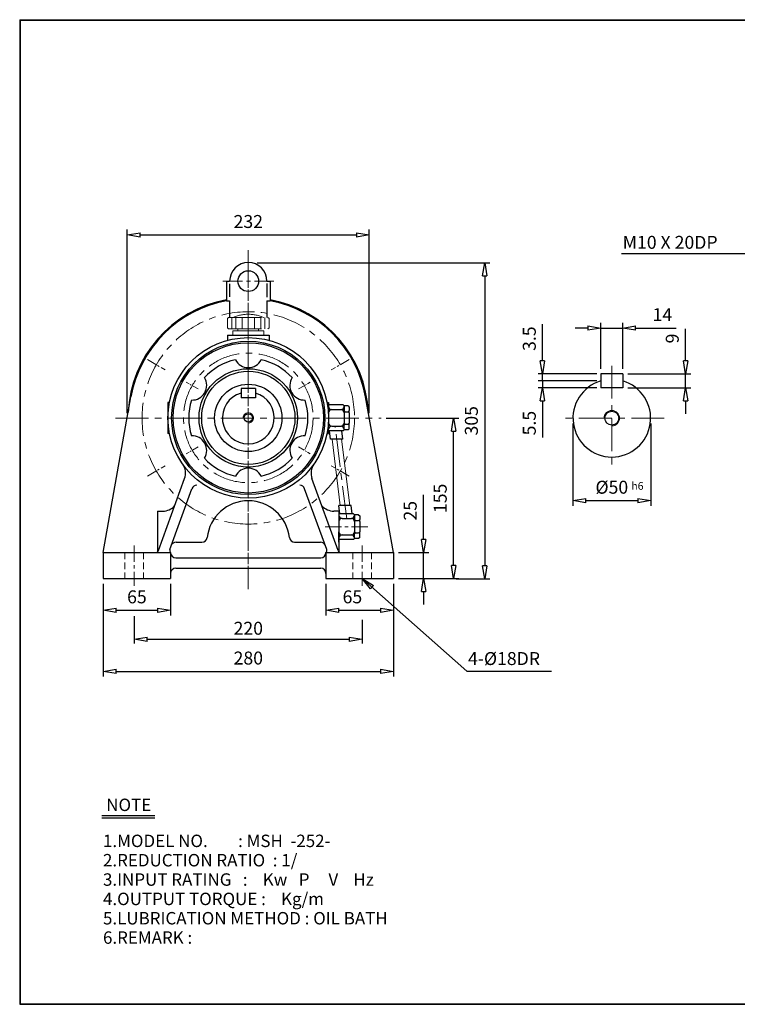
# Model space of a CAD drawing. Units: millimetres. Extents: x 10 to 1395, y 10 to 960.
# Drawn here: x 10 to 702, y 10 to 960 of the extents above; entities that cross this region are included whole.
import ezdxf

# ---------------------------------------------------------------- set-up
doc = ezdxf.new("R2010")
doc.units = ezdxf.units.MM
for name, pattern in [('CENTER', [50.8, 31.75, -6.35, 6.35, -6.35]), ('HIDDEN', [9.525, 6.35, -3.175]), ('PHANTOM', [63.5, 31.75, -6.35, 6.35, -6.35, 6.35, -6.35])]:
    doc.linetypes.add(name, pattern=pattern)
doc.layers.get('0').update_dxf_attribs({"lineweight": 30})
doc.layers.get('Defpoints').update_dxf_attribs({"color": 5, "lineweight": 15})
for name, color, linetype, lineweight in [('1', 1, 'CENTER', 15), ('2', 2, 'HIDDEN', 15), ('3', 4, 'Continuous', 15), ('4', 6, 'PHANTOM', 15), ('5', 3, 'Continuous', 20)]:
    doc.layers.add(name, color=color, linetype=linetype, lineweight=lineweight)
doc.dimstyles.new('ISO-25', dxfattribs={"dimscale": 5, "dimtxt": 2.5, "dimasz": 2.5, "dimexe": 1, "dimexo": 1, "dimgap": 1, "dimtad": 1, "dimdec": 0, "dimtxsty": 'Standard', "dimblk": 'CLOSEDBLANK', "dimcen": 2.5, "dimclrd": 4, "dimclre": 4, "dimclrt": 4, "dimadec": 0, "dimazin": 0, "dimtfac": 1, "dimtdec": 0, "dimtmove": 0, "dimatfit": 3, "dimldrblk": 'CLOSEDBLANK', "dimfxl": 0, "dimarcsym": 0})

# ---------------------------------------------------------------- blocks, each defined once
blk = doc.blocks.new('_ClosedBlank')
at = {"color": 0, "lineweight": -2}
for p, q in [((-1, 0.167), (0, 0)), ((-1, 0.167), (-1, -0.167)), ((0, 0), (-1, -0.167))]:
    blk.add_line(p, q, dxfattribs=at)
blk = doc.blocks.new('*D5')
at = {"color": 4, "lineweight": -2}
for p, q in [((90.24, 415.21), (90.24, 384.92)), ((155.24, 415.21), (155.24, 384.92)), ((102.74, 389.92), (142.74, 389.92))]:
    blk.add_line(p, q, dxfattribs=at)
at = {"layer": 'Defpoints', "color": 0}
for p in [(90.24, 420.21), (155.24, 420.21), (155.24, 389.92)]:
    blk.add_point(p, dxfattribs=at)
at = {"color": 4, "lineweight": -2, "xscale": 12.5, "yscale": 12.5, "zscale": 12.5, "rotation": 180}
blk.add_blockref('_ClosedBlank', (90.24, 389.92), dxfattribs=at)
at = {"color": 4, "lineweight": -2, "xscale": 12.5, "yscale": 12.5, "zscale": 12.5}
blk.add_blockref('_ClosedBlank', (155.24, 389.92), dxfattribs=at)
at = {"color": 4, "insert": (122.74, 401.17), "char_height": 12.5, "attachment_point": 5}
blk.add_mtext('65', dxfattribs=at)
blk = doc.blocks.new('*D7')
at = {"color": 4, "lineweight": -2}
for p, q in [((90.24, 415.21), (90.24, 325.86)), ((370.24, 415.21), (370.24, 325.86)), ((102.74, 330.86), (357.74, 330.86))]:
    blk.add_line(p, q, dxfattribs=at)
at = {"layer": 'Defpoints', "color": 0}
for p in [(90.24, 420.21), (370.24, 420.21), (370.24, 330.86)]:
    blk.add_point(p, dxfattribs=at)
at = {"color": 4, "lineweight": -2, "xscale": 12.5, "yscale": 12.5, "zscale": 12.5, "rotation": 180}
blk.add_blockref('_ClosedBlank', (90.24, 330.86), dxfattribs=at)
at = {"color": 4, "lineweight": -2, "xscale": 12.5, "yscale": 12.5, "zscale": 12.5}
blk.add_blockref('_ClosedBlank', (370.24, 330.86), dxfattribs=at)
at = {"color": 4, "insert": (230.24, 342.11), "char_height": 12.5, "attachment_point": 5}
blk.add_mtext('280', dxfattribs=at)
blk = doc.blocks.new('*D9')
at = {"color": 4, "lineweight": -2}
for p, q in [((238.71, 725.21), (463.43, 725.21)), ((458.43, 712.71), (458.43, 432.71)), ((430.78, 420.21), (463.43, 420.21))]:
    blk.add_line(p, q, dxfattribs=at)
at = {"layer": 'Defpoints', "color": 0}
for p in [(233.71, 725.21), (425.78, 420.21), (458.43, 420.21)]:
    blk.add_point(p, dxfattribs=at)
at = {"color": 4, "lineweight": -2, "xscale": 12.5, "yscale": 12.5, "zscale": 12.5}
for p, rotation in [((458.43, 725.21), 90), ((458.43, 420.21), 270)]:
    blk.add_blockref('_ClosedBlank', p, dxfattribs=dict(at, rotation=rotation))
at = {"color": 4, "insert": (447.18, 572.71), "char_height": 12.5, "attachment_point": 5, "rotation": 90}
blk.add_mtext('305', dxfattribs=at)
blk = doc.blocks.new('*D10')
at = {"color": 4, "lineweight": -2}
for p, q in [((113.43, 580.21), (113.43, 757.16)), ((125.93, 752.16), (334.55, 752.16)), ((347.05, 580.21), (347.05, 757.16))]:
    blk.add_line(p, q, dxfattribs=at)
at = {"layer": 'Defpoints', "color": 0}
for p in [(347.05, 752.16), (113.43, 575.21), (347.05, 575.21)]:
    blk.add_point(p, dxfattribs=at)
at = {"color": 4, "lineweight": -2, "xscale": 12.5, "yscale": 12.5, "zscale": 12.5, "rotation": 180}
blk.add_blockref('_ClosedBlank', (113.43, 752.16), dxfattribs=at)
at = {"color": 4, "lineweight": -2, "xscale": 12.5, "yscale": 12.5, "zscale": 12.5}
blk.add_blockref('_ClosedBlank', (347.05, 752.16), dxfattribs=at)
at = {"color": 4, "insert": (230.24, 763.41), "char_height": 12.5, "attachment_point": 5}
blk.add_mtext('232', dxfattribs=at)
blk = doc.blocks.new('*D11')
at = {"color": 4, "lineweight": -2}
for p, q in [((652.32, 630.46), (652.32, 661.29)), ((596.61, 617.96), (657.32, 617.96)), ((652.32, 604.46), (652.32, 617.96)), ((596.61, 604.46), (657.32, 604.46)), ((652.32, 591.96), (652.32, 579.46))]:
    blk.add_line(p, q, dxfattribs=at)
at = {"layer": 'Defpoints', "color": 0}
for p in [(591.61, 617.96), (652.32, 617.96), (591.61, 604.46)]:
    blk.add_point(p, dxfattribs=at)
at = {"color": 4, "lineweight": -2, "xscale": 12.5, "yscale": 12.5, "zscale": 12.5}
for p, rotation in [((652.32, 617.96), 270), ((652.32, 604.46), 90)]:
    blk.add_blockref('_ClosedBlank', p, dxfattribs=dict(at, rotation=rotation))
at = {"color": 4, "insert": (641.07, 652.13), "char_height": 12.5, "attachment_point": 5, "rotation": 90}
blk.add_mtext('9', dxfattribs=at)
blk = doc.blocks.new('*D12')
at = {"color": 4, "lineweight": -2}
for p, q in [((570.61, 622.96), (570.61, 667.23)), ((591.61, 622.96), (591.61, 667.23)), ((558.11, 662.23), (545.61, 662.23)), ((570.61, 662.23), (591.61, 662.23)), ((604.11, 662.23), (643.28, 662.23))]:
    blk.add_line(p, q, dxfattribs=at)
at = {"layer": 'Defpoints', "color": 0}
for p in [(591.61, 662.23), (570.61, 617.96), (591.61, 617.96)]:
    blk.add_point(p, dxfattribs=at)
at = {"color": 4, "lineweight": -2, "xscale": 12.5, "yscale": 12.5, "zscale": 12.5}
blk.add_blockref('_ClosedBlank', (570.61, 662.23), dxfattribs=at)
at = {"color": 4, "lineweight": -2, "xscale": 12.5, "yscale": 12.5, "zscale": 12.5, "rotation": 180}
blk.add_blockref('_ClosedBlank', (591.61, 662.23), dxfattribs=at)
at = {"color": 4, "insert": (629.94, 673.48), "char_height": 12.5, "attachment_point": 5}
blk.add_mtext('14', dxfattribs=at)
blk = doc.blocks.new('*D13')
at = {"color": 4, "lineweight": -2}
for p, q in [((543.61, 570.21), (543.61, 490.71)), ((618.61, 570.21), (618.61, 490.71)), ((556.11, 495.71), (606.11, 495.71))]:
    blk.add_line(p, q, dxfattribs=at)
at = {"layer": 'Defpoints', "color": 0}
for p in [(543.61, 575.21), (618.61, 575.21), (618.61, 495.71)]:
    blk.add_point(p, dxfattribs=at)
at = {"color": 4, "lineweight": -2, "xscale": 12.5, "yscale": 12.5, "zscale": 12.5, "rotation": 180}
blk.add_blockref('_ClosedBlank', (543.61, 495.71), dxfattribs=at)
at = {"color": 4, "lineweight": -2, "xscale": 12.5, "yscale": 12.5, "zscale": 12.5}
blk.add_blockref('_ClosedBlank', (618.61, 495.71), dxfattribs=at)
at = {"color": 4, "insert": (581.11, 506.96), "char_height": 12.5, "attachment_point": 5}
blk.add_mtext('%%c50', dxfattribs=at)
blk = doc.blocks.new('*D36')
at = {"color": 4, "lineweight": -2}
for p, q in [((399.39, 457.98), (399.39, 501.31)), ((375.24, 445.48), (404.39, 445.48)), ((399.39, 420.48), (399.39, 445.48)), ((375.24, 420.48), (404.39, 420.48)), ((399.39, 407.98), (399.39, 395.48))]:
    blk.add_line(p, q, dxfattribs=at)
at = {"layer": 'Defpoints', "color": 0}
for p in [(370.24, 445.48), (399.39, 445.48), (370.24, 420.48)]:
    blk.add_point(p, dxfattribs=at)
at = {"color": 4, "lineweight": -2, "xscale": 12.5, "yscale": 12.5, "zscale": 12.5}
for p, rotation in [((399.39, 445.48), 270), ((399.39, 420.48), 90)]:
    blk.add_blockref('_ClosedBlank', p, dxfattribs=dict(at, rotation=rotation))
at = {"color": 4, "insert": (388.14, 485.89), "char_height": 12.5, "attachment_point": 5, "rotation": 90}
blk.add_mtext('25', dxfattribs=at)
blk = doc.blocks.new('*D37')
at = {"color": 4, "lineweight": -2}
for p, q in [((363.39, 575.21), (433.37, 575.21)), ((428.37, 432.98), (428.37, 562.71)), ((375.24, 420.48), (433.37, 420.48))]:
    blk.add_line(p, q, dxfattribs=at)
at = {"layer": 'Defpoints', "color": 0}
for p in [(358.39, 575.21), (428.37, 575.21), (370.24, 420.48)]:
    blk.add_point(p, dxfattribs=at)
at = {"color": 4, "lineweight": -2, "xscale": 12.5, "yscale": 12.5, "zscale": 12.5}
for p, rotation in [((428.37, 575.21), 90), ((428.37, 420.48), 270)]:
    blk.add_blockref('_ClosedBlank', p, dxfattribs=dict(at, rotation=rotation))
at = {"color": 4, "insert": (417.12, 497.84), "char_height": 12.5, "attachment_point": 5, "rotation": 90}
blk.add_mtext('155', dxfattribs=at)

msp = doc.modelspace()

# ---------------------------------------------------------------- linework, layer by layer
for p, q in [((9.6, 959.8), (9.6, 9.55)), ((9.6, 959.8), (1394.85, 959.8)), ((10.1, 959.8), (10.1, 9.55)), ((9.6, 959.3), (1394.85, 959.3)), ((209.24, 707.48), (209.24, 688.54)), ((209.24, 707.48), (212.24, 707.48)), ((212.24, 704.87), (212.24, 692.33)), ((248.24, 707.48), (251.24, 707.48)), ((248.24, 705.18), (248.24, 692.02)), ((251.24, 707.48), (251.24, 688.54)), ((209.24, 688.54), (212.24, 688.54)), ((212.24, 688.54), (212.24, 672.48)), ((248.24, 688.54), (248.24, 672.48)), ((248.24, 688.54), (251.24, 688.54)), ((210.24, 655.48), (250.24, 655.48)), ((210.24, 655.48), (210.24, 650.35)), ((250.24, 655.48), (250.24, 650.35)), ((570.61, 617.96), (570.61, 604.46)), ((591.61, 617.96), (570.61, 617.96)), ((591.61, 617.96), (591.61, 604.46)), ((223.24, 603.98), (223.24, 594.98)), ((237.24, 603.98), (223.24, 603.98)), ((237.24, 603.98), (237.24, 594.98)), ((591.61, 604.46), (570.61, 604.46)), ((90.24, 445.48), (117.03, 595.67)), ((152.74, 590.48), (152.74, 560.48)), ((154.21, 590.48), (152.74, 590.48)), ((237.24, 594.98), (223.24, 594.98)), ((306.27, 590.48), (307.74, 590.48)), ((307.74, 590.48), (307.74, 586.48)), ((370.24, 445.48), (343.45, 595.67)), ((321.74, 587.98), (307.74, 587.98)), ((307.74, 586.48), (307.74, 580.48)), ((307.74, 580.48), (307.74, 570.48)), ((310.74, 583.48), (319.74, 583.48)), ((321.74, 587.98), (322.74, 586.98)), ((326.74, 586.98), (322.74, 586.98)), ((322.74, 586.48), (322.74, 586.98)), ((322.74, 586.48), (322.74, 582.48)), ((322.74, 580.48), (322.74, 582.48)), ((322.74, 580.48), (322.74, 570.48)), ((322.74, 580.48), (322.74, 580.48)), ((323.74, 581.48), (326.74, 581.48)), ((326.74, 586.98), (327.74, 585.98)), ((327.74, 585.98), (327.74, 582.48)), ((327.74, 580.48), (327.74, 582.48)), ((327.74, 580.48), (327.74, 570.48)), ((307.74, 564.48), (307.74, 570.48)), ((322.74, 568.48), (322.74, 570.48)), ((327.74, 568.48), (327.74, 570.48)), ((307.74, 562.98), (307.74, 564.48)), ((307.74, 560.48), (307.74, 562.98)), ((321.74, 562.98), (307.74, 562.98)), ((309.53, 554.98), (308.53, 562.98)), ((310.74, 567.48), (319.74, 567.48)), ((321.63, 554.98), (320.63, 562.98)), ((321.74, 562.98), (322.74, 563.98)), ((322.74, 564.48), (322.74, 568.48)), ((322.74, 563.98), (322.74, 564.48)), ((326.74, 563.98), (322.74, 563.98)), ((323.74, 569.48), (326.74, 569.48)), ((327.74, 564.98), (326.74, 563.98)), ((327.74, 564.98), (327.74, 568.48)), ((154.21, 560.48), (152.74, 560.48)), ((306.27, 560.48), (307.74, 560.48)), ((321.63, 554.98), (309.53, 554.98)), ((143.46, 447.45), (168.77, 516.99)), ((317.02, 447.45), (291.71, 516.99)), ((154.47, 448.48), (175.84, 507.19)), ((306.01, 448.48), (284.64, 507.19)), ((142.74, 485.48), (142.74, 446.33)), ((142.74, 485.48), (147.74, 485.48)), ((317.74, 485.48), (312.74, 485.48)), ((329.63, 490.98), (317.53, 490.98)), ((318.53, 482.98), (317.53, 490.98)), ((317.74, 485.48), (317.74, 446.33)), ((317.74, 485.48), (317.74, 455.48)), ((317.74, 485.48), (317.74, 481.48)), ((330.63, 482.98), (329.63, 490.98)), ((331.74, 482.98), (317.74, 482.98)), ((317.74, 481.48), (317.74, 475.48)), ((317.74, 475.48), (317.74, 465.48)), ((320.74, 478.48), (329.74, 478.48)), ((331.74, 482.98), (332.74, 481.98)), ((332.74, 481.48), (332.74, 481.98)), ((336.74, 481.98), (332.74, 481.98)), ((332.74, 481.48), (332.74, 477.48)), ((332.74, 475.48), (332.74, 477.48)), ((332.74, 475.48), (332.74, 465.48)), ((332.74, 475.48), (332.74, 475.48)), ((333.74, 476.48), (336.74, 476.48)), ((336.74, 481.98), (337.74, 480.98)), ((337.74, 480.98), (337.74, 477.48)), ((337.74, 475.48), (337.74, 477.48)), ((337.74, 475.48), (337.74, 465.48)), ((317.74, 459.48), (317.74, 465.48)), ((317.74, 457.98), (317.74, 459.48)), ((331.74, 457.98), (317.74, 457.98)), ((317.74, 455.48), (317.74, 457.98)), ((320.74, 462.48), (329.74, 462.48)), ((331.74, 457.98), (332.74, 458.98)), ((332.74, 463.48), (332.74, 465.48)), ((332.74, 459.48), (332.74, 463.48)), ((332.74, 458.98), (332.74, 459.48)), ((336.74, 458.98), (332.74, 458.98)), ((333.74, 464.48), (336.74, 464.48)), ((337.74, 459.98), (336.74, 458.98)), ((337.74, 463.48), (337.74, 465.48)), ((337.74, 459.98), (337.74, 463.48)), ((160.52, 455.48), (185.52, 455.48)), ((274.96, 455.48), (299.96, 455.48)), ((90.24, 445.48), (155.24, 445.48)), ((90.24, 445.48), (90.24, 420.48)), ((155.24, 445.48), (155.24, 420.48)), ((160.24, 440.48), (300.24, 440.48)), ((305.24, 445.48), (370.24, 445.48)), ((305.24, 445.48), (305.24, 420.48)), ((370.24, 445.48), (370.24, 420.48)), ((160.24, 430.48), (300.24, 430.48)), ((90.24, 420.48), (155.24, 420.48)), ((305.24, 420.48), (370.24, 420.48)), ((88.78, 191.81), (140.04, 191.81)), ((88.78, 189.45), (140.04, 189.45)), ((9.6, 10.05), (1394.85, 10.05)), ((9.6, 9.55), (1394.85, 9.55))]:
    msp.add_line(p, q)
at = {"color": 4}
for p, q in [((514.09, 630.46), (514.09, 665.96)), ((566.61, 617.96), (510.09, 617.96)), ((514.09, 611.21), (514.09, 617.96)), ((566.61, 611.21), (510.09, 611.21)), ((566.61, 611.21), (510.09, 611.21)), ((514.09, 611.21), (514.09, 604.46)), ((566.61, 604.46), (510.09, 604.46)), ((514.09, 591.96), (514.09, 556.46)), ((120.24, 409.21), (120.24, 409.2)), ((305.24, 415.21), (305.24, 384.92)), ((340.24, 409.21), (340.24, 409.2)), ((370.24, 415.21), (370.24, 384.92)), ((317.74, 389.92), (357.74, 389.92)), ((120.24, 384.03), (120.24, 357.84)), ((340.24, 380.53), (340.24, 357.84)), ((132.74, 361.84), (327.74, 361.84))]:
    msp.add_line(p, q, dxfattribs=at)
for centre, radius in [((230.24, 707.48), 10), ((230.24, 575.48), 77.5), ((230.24, 575.48), 74), ((230.24, 575.48), 72.5), ((230.24, 575.48), 47.5), ((230.24, 575.48), 45), ((230.24, 575.48), 32.5), ((581.11, 575.21), 6.75), ((230.24, 575.48), 4)]:
    msp.add_circle(centre, radius)
for centre, radius, start, end in [((230.24, 707.48), 18, 0, 180), ((230.24, 575.48), 116, 100.43002, 177.41641), ((230.24, 575.48), 115, 100.52175, 169.88769), ((230.24, 575.48), 116, 2.58359, 79.56998), ((230.24, 575.48), 115, 10.11231, 79.47825), ((230.24, 575.48), 57.5, 102.52309, 137.47691), ((230.24, 637.98), 14, 207.05574, 332.94426), ((230.24, 575.48), 57.5, 42.52309, 77.47691), ((176.11, 606.73), 14, 267.05574, 32.94426), ((284.37, 606.73), 14, 147.05574, 272.94426), ((581.11, 575.21), 37.5, 106.2602, 73.7398), ((230.24, 575.48), 25, 106.2602, 73.7398), ((230.24, 575.48), 57.5, 162.52309, 197.47691), ((230.24, 575.48), 57.5, 342.52309, 17.47691), ((310.74, 586.48), 3, 180, 270), ((310.74, 580.48), 3, 90, 180), ((319.74, 586.48), 3, 270, 0), ((319.74, 580.48), 3, 0, 90), ((323.74, 582.48), 1, 180, 270), ((323.74, 580.48), 1, 90, 180), ((326.74, 582.48), 1, 270, 0), ((326.74, 580.48), 1, 0, 90), ((310.74, 570.48), 3, 180, 270), ((319.74, 570.48), 3, 270, 0), ((323.74, 570.48), 1, 180, 270), ((326.74, 570.48), 1, 270, 0), ((310.74, 564.48), 3, 90, 180), ((319.74, 564.48), 3, 0, 90), ((323.74, 568.48), 1, 90, 180), ((326.74, 568.48), 1, 0, 90), ((176.11, 544.23), 14, 327.05574, 92.94426), ((284.37, 544.23), 14, 87.05574, 212.94426), ((230.24, 575.48), 57.5, 222.52309, 257.47691), ((230.24, 575.48), 57.5, 282.52309, 317.47691), ((154.68, 522.12), 15, 340, 35.22302), ((230.24, 512.98), 14, 27.05574, 152.94426), ((305.8, 522.12), 15, 144.77698, 200), ((180.54, 505.48), 5, 90, 160), ((279.94, 505.48), 5, 20, 90), ((230.24, 455.48), 40, 6.37937, 173.62063), ((147.03, 502.55), 17.09, 272.39477, 315.04843), ((313.45, 502.55), 17.09, 224.95157, 267.60523), ((320.74, 481.48), 3, 180, 270), ((320.74, 475.48), 3, 90, 180), ((329.74, 481.48), 3, 270, 0), ((329.74, 475.48), 3, 0, 90), ((333.74, 477.48), 1, 180, 270), ((333.74, 475.48), 1, 90, 180), ((336.74, 477.48), 1, 270, 0), ((336.74, 475.48), 1, 0, 90), ((185.52, 460.48), 5, 270, 353.62063), ((274.96, 460.48), 5, 186.37937, 270), ((320.74, 465.48), 3, 180, 270), ((320.74, 459.48), 3, 90, 180), ((329.74, 465.48), 3, 270, 0), ((329.74, 459.48), 3, 0, 90), ((333.74, 465.48), 1, 180, 270), ((333.74, 463.48), 1, 90, 180), ((336.74, 465.48), 1, 270, 0), ((336.74, 463.48), 1, 0, 90), ((140.64, 448.48), 3, 270, 340), ((157.48, 447.65), 3.12, 164.56316, 224.09498), ((160.52, 450.48), 5, 90, 160), ((299.96, 450.48), 5, 20, 90), ((303, 447.65), 3.12, 315.90502, 15.43684), ((319.84, 448.48), 3, 200, 270), ((160.24, 445.48), 5, 180, 270), ((300.24, 445.48), 5, 270, 0), ((160.24, 425.48), 5, 90, 180), ((300.24, 425.48), 5, 0, 90)]:
    msp.add_arc(centre, radius, start, end)
at = {"layer": '1'}
for p, q in [((230.24, 737.4), (230.24, 410.21)), ((230.24, 732.92), (230.24, 410.21)), ((230.24, 631.36), (230.24, 644.59)), ((230.24, 631.09), (230.24, 644.33)), ((230.24, 631.09), (230.24, 644.33)), ((581.11, 625.87), (581.11, 524.55)), ((102.09, 575.21), (358.39, 575.21)), ((102.09, 575.21), (358.39, 575.21)), ((631.77, 575.21), (530.45, 575.21)), ((325.2, 477.98), (313.95, 567.98)), ((230.24, 519.59), (230.24, 506.36)), ((230.24, 519.33), (230.24, 506.09)), ((230.24, 519.33), (230.24, 506.09))]:
    msp.add_line(p, q, dxfattribs=at)
at = {"layer": '1', "ltscale": 0.6}
msp.add_line((205.6, 707.48), (254.88, 707.48), dxfattribs=at)
at = {"layer": '1', "ltscale": 0.3}
for p, q in [((132.81, 631.73), (150.13, 621.73)), ((327.67, 631.73), (310.35, 621.73)), ((132.81, 519.23), (150.13, 529.23)), ((327.67, 519.23), (310.35, 529.23))]:
    msp.add_line(p, q, dxfattribs=at)
at = {"layer": '1', "ltscale": 0.2}
for p, q in [((181.85, 603.42), (170.38, 610.03)), ((278.63, 603.42), (290.1, 610.03)), ((181.85, 547.53), (170.38, 540.92)), ((278.63, 547.53), (290.1, 540.92))]:
    msp.add_line(p, q, dxfattribs=at)
at = {"layer": '1', "ltscale": 0.5}
for p, q in [((345.58, 470.48), (302.66, 470.48)), ((120.24, 452.48), (120.24, 413.48)), ((340.24, 452.48), (340.24, 413.48))]:
    msp.add_line(p, q, dxfattribs=at)
at = {"layer": '1'}
for radius in [102.5, 62.5]:
    msp.add_circle((230.24, 575.48), radius, dxfattribs=at)
at = {"layer": '2'}
for p, q in [((111.24, 445.48), (111.24, 420.48)), ((129.24, 445.48), (129.24, 420.48)), ((331.24, 445.48), (331.24, 420.48)), ((349.24, 445.48), (349.24, 420.48))]:
    msp.add_line(p, q, dxfattribs=at)
at = {"layer": '4'}
for p, q in [((210.24, 671.48), (211.24, 672.48)), ((210.24, 671.48), (210.24, 662.48)), ((211.24, 672.48), (249.24, 672.48)), ((214.24, 672.48), (214.24, 661.48)), ((218.24, 672.48), (218.24, 661.48)), ((224.24, 672.48), (224.24, 661.48)), ((230.24, 672.48), (230.24, 661.48)), ((236.24, 672.48), (236.24, 661.48)), ((242.24, 672.48), (242.24, 661.48)), ((246.24, 672.48), (246.24, 661.48)), ((249.24, 672.48), (250.24, 671.48)), ((250.24, 671.48), (250.24, 662.48)), ((210.24, 662.48), (211.24, 661.48)), ((211.24, 661.48), (249.24, 661.48)), ((215.24, 659.48), (215.24, 655.48)), ((215.24, 659.48), (245.24, 659.48)), ((220.24, 661.48), (220.24, 659.48)), ((240.24, 661.48), (240.24, 659.48)), ((245.24, 659.48), (245.24, 655.48)), ((250.24, 662.48), (249.24, 661.48)), ((215.24, 655.48), (245.24, 655.48))]:
    msp.add_line(p, q, dxfattribs=at)
msp.add_arc((230.24, 637.07), 38.45, 67.0409, 112.9591, dxfattribs=at)
at = {"layer": '5'}
for p, q in [((319.04, 490.98), (311.04, 554.98)), ((328.12, 490.98), (320.12, 554.98))]:
    msp.add_line(p, q, dxfattribs=at)
for centre, radius, end in [((230.24, 575.48), 5, 183.02935), ((581.11, 575.21), 7.5, 180)]:
    msp.add_arc(centre, radius, 270, end, dxfattribs=at)

# ---------------------------------------------------------------- block references
at = {"color": 4, "xscale": 12.5, "yscale": 12.5, "zscale": 12.5}
for p, rotation in [((514.09, 617.96), 270), ((514.09, 604.46), 90), ((305.24, 389.92), 180), ((120.24, 361.84), 180)]:
    msp.add_blockref('_ClosedBlank', p, dxfattribs=dict(at, rotation=rotation))
for p in [(370.24, 389.92), (340.24, 361.84)]:
    msp.add_blockref('_ClosedBlank', p, dxfattribs=at)

# ---------------------------------------------------------------- texts
for s, p in [('NOTE', (93.12, 196.04)), ('1.MODEL NO.        : MSH  -252-', (90, 161.28)), ('2.REDUCTION RATIO  : 1/', (90, 142.62)), ('3.INPUT RATING   :    Kw   P     V    Hz', (90, 123.95)), ('4.OUTPUT TORQUE :    Kg/m', (90, 105.28)), ('5.LUBRICATION METHOD : OIL BATH', (90, 86.62)), ('6.REMARK :', (90, 67.95))]:
    msp.add_text(s, height=12).set_placement(p)
at = {"color": 4, "char_height": 12.5, "attachment_point": 5, "rotation": 90}
for s, insert in [('3.5', (503.07, 651.96)), ('5.5', (503.07, 570.46))]:
    msp.add_mtext(s, dxfattribs=dict(at, insert=insert))
at = {"color": 4, "char_height": 12.5, "attachment_point": 5}
for s, insert in [('65', (330.73, 401.17)), ('220', (230.24, 370.84))]:
    msp.add_mtext(s, dxfattribs=dict(at, insert=insert))
at = {"layer": '3'}
for s, height, p in [('M10 X 20DP', 12.5, (591.56, 738.67)), ('h6', 7.5, (599.86, 506.09)), ('4-%%c18DR', 12.5, (442.3, 336.98))]:
    msp.add_text(s, height=height, dxfattribs=at).set_placement(p)

# ---------------------------------------------------------------- dimensions: what is measured, and where the dimension line sits
for base, p1, p2, text, picture, middle in [((347.05, 752.16), (113.43, 575.21), (347.05, 575.21), '232', '*D10', (230.24, 763.41)), ((591.61, 662.23), (570.61, 617.96), (591.61, 617.96), '14', '*D12', (629.94, 673.48)), ((618.61, 495.71), (543.61, 575.21), (618.61, 575.21), '%%c50', '*D13', (581.11, 506.96))]:
    dim = msp.add_linear_dim(base=base, p1=p1, p2=p2, text=text, dimstyle='ISO-25')
    dim.commit()
    dim.dimension.update_dxf_attribs({"geometry": picture, "text_midpoint": middle})
for base, p1, p2, picture, middle in [((458.43, 420.21), (233.71, 725.21), (425.78, 420.21), '*D9', (447.18, 572.71)), ((399.39, 445.48), (370.24, 420.48), (370.24, 445.48), '*D36', (388.14, 485.89))]:
    dim = msp.add_linear_dim(base=base, p1=p1, p2=p2, angle=90, dimstyle='ISO-25')
    dim.commit()
    dim.dimension.update_dxf_attribs({"geometry": picture, "text_midpoint": middle})
dim = msp.add_linear_dim(base=(652.32, 617.96), p1=(591.61, 604.46), p2=(591.61, 617.96), angle=90, text='9', dimstyle='ISO-25')
dim.commit()
dim.dimension.update_dxf_attribs({"geometry": '*D11', "text_midpoint": (641.07, 652.13)})
dim = msp.add_linear_dim(base=(428.37, 575.21), p1=(370.24, 420.48), p2=(358.39, 575.21), angle=90, dimstyle='ISO-25')
dim.commit()
dim.dimension.update_dxf_attribs({"geometry": '*D37', "text_midpoint": (428.37, 497.84), "dimtype": 160})
for base, p2, picture, middle in [((155.24, 389.92), (155.24, 420.21), '*D5', (122.74, 401.17)), ((370.24, 330.86), (370.24, 420.21), '*D7', (230.24, 342.11))]:
    dim = msp.add_linear_dim(base=base, p1=(90.24, 420.21), p2=p2, dimstyle='ISO-25')
    dim.commit()
    dim.dimension.update_dxf_attribs({"geometry": picture, "text_midpoint": middle})

# ---------------------------------------------------------------- leaders
for points in [[(748.32, 575.61), (712.99, 733.87), (590.35, 733.87)], [(340.24, 420.48), (441.13, 331.19), (523, 331.19)]]:
    msp.add_leader(points, dimstyle='ISO-25', override={"dimgap": 1, "dimtad": 0})

doc.saveas('drawing.dxf')
